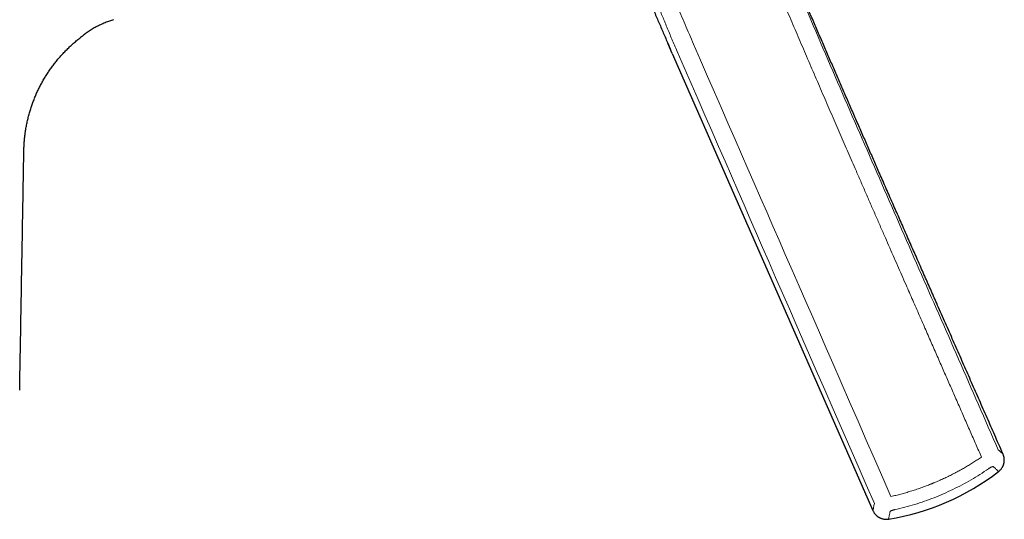
# Model space of a CAD drawing. Units: millimetres. Extents: x 8 to 853, y 12 to 465.
# Drawn here: x 765 to 853, y 361 to 406 of the extents above; entities that cross this region are included whole.
import ezdxf

# ---------------------------------------------------------------- set-up
doc = ezdxf.new("R2010")
doc.units = ezdxf.units.MM

msp = doc.modelspace()

# ---------------------------------------------------------------- linework, layer by layer
at = {"color": 7, "linetype": 'Continuous', "lineweight": 30}
for p, q in [((823.284, 402.787), (822.877, 403.717)), ((823.284, 402.787), (841.201, 361.954)), ((852.43, 365.444), (852.43, 365.444)), ((841.203, 361.955), (841.203, 361.955))]:
    msp.add_line(p, q, dxfattribs=at)
at = {"color": 8, "linetype": 'Continuous', "lineweight": 0, "flags": 128}
for points in [[(841.334, 362.574), (840.605, 364.244), (839.872, 365.925), (839.134, 367.616), (838.392, 369.316), (837.646, 371.026), (836.896, 372.745), (836.143, 374.472), (835.547, 375.836), (834.949, 377.208), (834.347, 378.588), (833.741, 379.976), (833.131, 381.375), (832.517, 382.784), (831.897, 384.203), (831.351, 385.455), (830.802, 386.715), (830.248, 387.985), (829.69, 389.263), (829.128, 390.551), (828.562, 391.849), (827.992, 393.156), (827.418, 394.473), (826.811, 395.864), (826.2, 397.265), (825.585, 398.677), (824.964, 400.099), (824.34, 401.531), (823.711, 402.974)], [(842.814, 363.211), (842.085, 364.881), (841.352, 366.562), (840.614, 368.253), (839.872, 369.954), (839.125, 371.664), (838.376, 373.382), (837.622, 375.109), (837.026, 376.474), (836.428, 377.846), (835.826, 379.226), (835.22, 380.615), (834.609, 382.013), (833.995, 383.422), (833.375, 384.842), (832.829, 386.094), (832.279, 387.354), (831.725, 388.624), (831.167, 389.903), (830.605, 391.191), (830.039, 392.488), (829.469, 393.796), (828.894, 395.113), (828.287, 396.504), (827.676, 397.905), (827.06, 399.317), (826.44, 400.739), (825.815, 402.172), (825.186, 403.615)]]:
    msp.add_lwpolyline(points, dxfattribs=at)
at = {"color": 7, "linetype": 'Continuous', "lineweight": 30}
msp.add_arc((839.087, 382.803), 21.895, 279.24466, 307.54814, dxfattribs=at)
for points, knots in [([(852.829, 366.996), (852.695, 367.302), (852.334, 368.126), (851.743, 369.469), (851.058, 371.03), (850.367, 372.6), (849.676, 374.17), (848.985, 375.739), (848.293, 377.31), (847.597, 378.89), (846.943, 380.374), (846.332, 381.76), (845.764, 383.048), (845.194, 384.344), (844.62, 385.647), (844.047, 386.951), (843.473, 388.255), (842.9, 389.56), (842.323, 390.874), (841.772, 392.13), (841.248, 393.327), (840.75, 394.464), (840.25, 395.609), (839.746, 396.762), (839.24, 397.922), (838.741, 399.069), (838.249, 400.201), (837.763, 401.319), (837.275, 402.445), (836.784, 403.58), (836.29, 404.723), (835.793, 405.875), (835.293, 407.037), (834.79, 408.209), (834.283, 409.39), (833.776, 410.574), (833.269, 411.761), (832.761, 412.95), (832.25, 414.148), (831.721, 415.387), (831.174, 416.669), (830.609, 417.992), (830.039, 419.326), (829.464, 420.67), (828.884, 422.023), (828.309, 423.36), (827.741, 424.679), (827.179, 425.981), (826.611, 427.29), (826.038, 428.606), (825.46, 429.93), (824.876, 431.261), (824.286, 432.599), (823.69, 433.943), (823.088, 435.293), (822.483, 436.641), (821.875, 437.986), (821.265, 439.328), (820.648, 440.675), (820.02, 442.034), (819.382, 443.406), (818.732, 444.789), (818.075, 446.176), (817.411, 447.567), (816.743, 448.954), (816.072, 450.336), (815.398, 451.715), (814.717, 453.098), (814.024, 454.496), (813.319, 455.909), (812.602, 457.336), (811.877, 458.77), (811.145, 460.21), (810.405, 461.656), (809.757, 462.918), (809.354, 463.696), (809.201, 463.991)], [0, 0, 0, 0, 0.009424, 0.025355, 0.04138, 0.057501, 0.07372, 0.089748, 0.105877, 0.122111, 0.138453, 0.151607, 0.164837, 0.178143, 0.191529, 0.204998, 0.218311, 0.231709, 0.245197, 0.258778, 0.270376, 0.282047, 0.293792, 0.305614, 0.317516, 0.3295, 0.340878, 0.352334, 0.363871, 0.375492, 0.3872, 0.398997, 0.410887, 0.422873, 0.434956, 0.447137, 0.459195, 0.471347, 0.483591, 0.495928, 0.509353, 0.522884, 0.53652, 0.55026, 0.564103, 0.578047, 0.591286, 0.604613, 0.618027, 0.631525, 0.645107, 0.65877, 0.672514, 0.686336, 0.700234, 0.714206, 0.728, 0.74186, 0.755786, 0.769775, 0.78408, 0.798446, 0.812873, 0.827363, 0.841918, 0.856278, 0.870705, 0.8852, 0.899766, 0.914705, 0.929723, 0.944822, 0.960006, 0.975276, 0.990637, 1, 1, 1, 1]), ([(818.187, 413.362), (818.227, 413.308), (818.315, 413.186), (818.443, 412.991), (818.577, 412.779), (818.709, 412.563), (818.84, 412.345), (818.969, 412.123), (819.097, 411.899), (819.271, 411.591), (819.489, 411.196), (819.749, 410.713), (819.982, 410.263), (820.186, 409.847), (820.357, 409.463), (820.532, 409.081), (820.705, 408.699), (820.877, 408.317), (821.048, 407.933), (821.303, 407.356), (821.641, 406.582), (822.06, 405.607), (822.482, 404.626), (822.836, 403.807), (823.051, 403.317), (823.123, 403.154)], [0, 0, 0, 0, 0.017694, 0.039607, 0.061712, 0.083993, 0.106432, 0.129015, 0.151723, 0.17454, 0.222626, 0.270965, 0.319393, 0.356423, 0.393401, 0.43035, 0.467283, 0.504211, 0.541155, 0.578139, 0.670914, 0.764347, 0.858435, 0.953069, 1, 1, 1, 1]), ([(773.388, 405.801), (773.327, 405.78), (773.204, 405.739), (773.016, 405.673), (772.822, 405.603), (772.623, 405.526), (772.423, 405.443), (772.223, 405.355), (772.028, 405.262), (771.837, 405.163), (771.651, 405.06), (771.47, 404.951), (771.292, 404.837), (771.116, 404.719), (770.943, 404.596), (770.771, 404.47), (770.602, 404.344), (770.491, 404.259), (770.437, 404.217)], [0, 0, 0, 0, 0.057227, 0.116079, 0.177253, 0.240664, 0.3057, 0.3703, 0.434748, 0.498391, 0.560993, 0.624014, 0.686631, 0.749328, 0.812407, 0.875784, 0.938794, 1, 1, 1, 1]), ([(764.996, 372.703), (765.032, 374.763), (765.104, 378.881), (765.21, 385.06), (765.291, 389.463), (765.335, 392.09), (765.349, 392.943), (765.358, 393.623), (765.369, 394.13), (765.381, 394.465), (765.4, 394.8), (765.426, 395.133), (765.462, 395.466), (765.51, 395.821), (765.571, 396.195), (765.649, 396.59), (765.738, 396.982), (765.839, 397.371), (765.951, 397.754), (766.075, 398.132), (766.209, 398.503), (766.354, 398.87), (766.511, 399.235), (766.681, 399.597), (766.863, 399.955), (767.055, 400.308), (767.259, 400.654), (767.471, 400.992), (767.693, 401.322), (767.923, 401.643), (768.162, 401.956), (768.412, 402.265), (768.674, 402.568), (768.946, 402.865), (769.227, 403.154), (769.517, 403.434), (769.815, 403.705), (770.121, 403.967), (770.332, 404.134), (770.437, 404.217)], [0, 0, 0, 0, 0.186678, 0.373355, 0.560033, 0.585792, 0.61155, 0.637309, 0.647428, 0.657548, 0.667667, 0.677784, 0.687903, 0.698022, 0.710166, 0.72231, 0.734455, 0.746599, 0.758742, 0.770668, 0.782592, 0.794515, 0.806436, 0.818573, 0.830709, 0.842846, 0.854983, 0.867121, 0.879042, 0.890965, 0.902888, 0.914812, 0.92698, 0.939148, 0.951317, 0.963487, 0.975657, 0.987828, 1, 1, 1, 1]), ([(852.43, 365.444), (852.457, 365.465), (852.51, 365.507), (852.582, 365.578), (852.647, 365.652), (852.702, 365.724), (852.745, 365.791), (852.779, 365.85), (852.806, 365.901), (852.827, 365.948), (852.845, 365.99), (852.86, 366.03), (852.876, 366.074), (852.892, 366.128), (852.909, 366.194), (852.923, 366.269), (852.934, 366.354), (852.939, 366.442), (852.938, 366.531), (852.931, 366.621), (852.917, 366.714), (852.896, 366.81), (852.867, 366.906), (852.841, 366.967), (852.829, 366.996)], [0, 0, 0, 0, 0.0583868, 0.11879, 0.1755236, 0.2281887, 0.2764611, 0.3131493, 0.3464967, 0.3764177, 0.4028492, 0.4258901, 0.4502679, 0.484329, 0.5236145, 0.568067, 0.6175792, 0.6719799, 0.7208758, 0.7728076, 0.8275407, 0.8847951, 0.9442461, 1, 1, 1, 1]), ([(852.829, 366.996), (852.829, 366.996), (852.829, 366.996), (852.829, 366.996), (852.829, 366.996)], [0, 0, 0, 0, 0.389059, 1, 1, 1, 1]), ([(841.202, 361.954), (841.216, 361.924), (841.245, 361.861), (841.296, 361.774), (841.352, 361.694), (841.409, 361.624), (841.462, 361.566), (841.511, 361.519), (841.554, 361.481), (841.594, 361.449), (841.63, 361.422), (841.665, 361.397), (841.704, 361.372), (841.752, 361.343), (841.811, 361.311), (841.88, 361.279), (841.96, 361.248), (842.043, 361.222), (842.129, 361.201), (842.217, 361.185), (842.311, 361.176), (842.409, 361.174), (842.511, 361.178), (842.579, 361.189), (842.614, 361.194)], [0, 0, 0, 0, 0.058976, 0.11903, 0.175422, 0.22776, 0.275726, 0.312177, 0.345308, 0.375033, 0.401293, 0.424182, 0.448389, 0.482214, 0.521227, 0.565374, 0.614546, 0.668576, 0.717143, 0.76873, 0.823106, 0.879997, 0.939081, 1, 1, 1, 1])]:
    msp.add_open_spline(points, degree=3, knots=knots, dxfattribs=at)
at = {"color": 8, "linetype": 'Continuous', "lineweight": 0}
for points, knots in [([(825.186, 403.615), (824.935, 404.198), (824.428, 405.375), (823.658, 407.163), (822.872, 408.987), (822.074, 410.841), (821.267, 412.714), (820.741, 413.936), (820.474, 414.557)], [0, 0, 0, 0, 0.154364, 0.311979, 0.474361, 0.643108, 0.818902, 1, 1, 1, 1]), ([(819.064, 413.938), (819.12, 413.816), (819.232, 413.572), (819.4, 413.2), (819.568, 412.823), (819.736, 412.441), (819.905, 412.053), (820.076, 411.66), (820.235, 411.288), (820.384, 410.939), (820.523, 410.614), (820.662, 410.285), (820.804, 409.95), (820.947, 409.61), (821.091, 409.266), (821.237, 408.918), (821.384, 408.565), (821.533, 408.21), (821.682, 407.85), (821.832, 407.488), (822, 407.085), (822.184, 406.64), (822.385, 406.153), (822.592, 405.65), (822.805, 405.131), (823.025, 404.596), (823.249, 404.058), (823.476, 403.516), (823.632, 403.155), (823.711, 402.974)], [0, 0, 0, 0, 0.036367, 0.073008, 0.109928, 0.147131, 0.184623, 0.222409, 0.260494, 0.290631, 0.320958, 0.351477, 0.38219, 0.413098, 0.444205, 0.47551, 0.506947, 0.538582, 0.570414, 0.602443, 0.634667, 0.677161, 0.719989, 0.763151, 0.809766, 0.856762, 0.904134, 0.95188, 1, 1, 1, 1]), ([(852.393, 367.393), (851.215, 370.087), (848.857, 375.476), (845.313, 383.554), (841.779, 391.635), (838.262, 399.721), (835.948, 405.125), (834.791, 407.826)], [0, 0, 0, 0, 0.200079, 0.400121, 0.600121, 0.80008, 1, 1, 1, 1]), ([(850.897, 366.736), (850.814, 366.924), (850.649, 367.303), (850.398, 367.876), (850.143, 368.458), (849.885, 369.049), (849.624, 369.646), (849.36, 370.247), (849.095, 370.853), (848.826, 371.467), (848.563, 372.067), (848.307, 372.652), (848.057, 373.222), (847.803, 373.801), (847.546, 374.387), (847.285, 374.983), (847.02, 375.587), (846.751, 376.201), (846.477, 376.825), (846.2, 377.457), (845.919, 378.098), (845.634, 378.748), (845.346, 379.405), (845.054, 380.071), (844.759, 380.743), (844.461, 381.422), (844.134, 382.168), (843.778, 382.981), (843.392, 383.862), (843.002, 384.752), (842.609, 385.65), (842.204, 386.576), (841.788, 387.527), (841.36, 388.506), (840.928, 389.494), (840.493, 390.492), (840.054, 391.499), (839.643, 392.443), (839.26, 393.323), (838.905, 394.137), (838.548, 394.959), (838.188, 395.789), (837.825, 396.627), (837.458, 397.474), (837.087, 398.33), (836.713, 399.196), (836.335, 400.072), (835.953, 400.958), (835.567, 401.855), (835.185, 402.743), (834.807, 403.625), (834.433, 404.497), (834.056, 405.379), (833.675, 406.269), (833.421, 406.865), (833.293, 407.165)], [0, 0, 0, 0, 0.013953, 0.02814, 0.042556, 0.057196, 0.072053, 0.086854, 0.101855, 0.117053, 0.132456, 0.146394, 0.160517, 0.174835, 0.189359, 0.2041, 0.219067, 0.23427, 0.249709, 0.265373, 0.281255, 0.297343, 0.31363, 0.330107, 0.346763, 0.363589, 0.380578, 0.402157, 0.423971, 0.446008, 0.468257, 0.490704, 0.514717, 0.538939, 0.563382, 0.588058, 0.612977, 0.638152, 0.658119, 0.678258, 0.698578, 0.71909, 0.739805, 0.760734, 0.781886, 0.803272, 0.824904, 0.846787, 0.868919, 0.891298, 0.912619, 0.934153, 0.955896, 0.977846, 1, 1, 1, 1]), ([(842.814, 363.211), (842.962, 363.245), (843.258, 363.313), (843.7, 363.427), (844.139, 363.548), (844.575, 363.679), (845.024, 363.822), (845.484, 363.98), (845.937, 364.146), (846.245, 364.266), (846.413, 364.333), (846.459, 364.352), (846.505, 364.371), (846.551, 364.39), (846.597, 364.409), (846.643, 364.428), (846.812, 364.498), (847.103, 364.623), (847.513, 364.808), (847.918, 365), (848.319, 365.2), (848.715, 365.408), (849.1, 365.618), (849.473, 365.832), (849.835, 366.048), (850.193, 366.27), (850.548, 366.499), (850.78, 366.657), (850.897, 366.736)], [0, 0, 0, 0, 0.051494, 0.102925, 0.154314, 0.20568, 0.257041, 0.313557, 0.370118, 0.419948, 0.425546, 0.431144, 0.436743, 0.442344, 0.447945, 0.453547, 0.459151, 0.509832, 0.560418, 0.610929, 0.661381, 0.711793, 0.762184, 0.809691, 0.857212, 0.90476, 0.952351, 1, 1, 1, 1]), ([(852.393, 367.393), (852.419, 367.369), (852.472, 367.321), (852.541, 367.257), (852.603, 367.2), (852.658, 367.151), (852.705, 367.108), (852.744, 367.073), (852.776, 367.044), (852.799, 367.023), (852.816, 367.008), (852.827, 366.998), (852.828, 366.997), (852.829, 366.996)], [0, 0, 0, 0, 0.093318, 0.186662, 0.280023, 0.373398, 0.466786, 0.560188, 0.648262, 0.736343, 0.824429, 0.912518, 1, 1, 1, 1]), ([(851.524, 365.69), (851.544, 365.703), (851.583, 365.729), (851.639, 365.764), (851.693, 365.795), (851.742, 365.821), (851.787, 365.842), (851.825, 365.858), (851.86, 365.87), (851.89, 365.878), (851.917, 365.882), (851.94, 365.883), (851.959, 365.88), (851.968, 365.874), (851.972, 365.871)], [0, 0, 0, 0, 0.096542, 0.189041, 0.279356, 0.366864, 0.450175, 0.528657, 0.601863, 0.678077, 0.752889, 0.829725, 0.91186, 1, 1, 1, 1]), ([(851.972, 365.871), (852.013, 365.832), (852.095, 365.755), (852.195, 365.661), (852.278, 365.584), (852.343, 365.524), (852.391, 365.48), (852.42, 365.453), (852.431, 365.443), (852.43, 365.444), (852.43, 365.444)], [0, 0, 0, 0, 0.141369, 0.281687, 0.420993, 0.559326, 0.696724, 0.83323, 0.968882, 1, 1, 1, 1]), ([(843.155, 362.04), (843.453, 362.109), (844.049, 362.247), (844.932, 362.498), (845.807, 362.782), (846.67, 363.1), (847.52, 363.451), (848.356, 363.835), (849.176, 364.251), (849.979, 364.699), (850.765, 365.176), (851.271, 365.518), (851.524, 365.69)], [0, 0, 0, 0, 0.10002, 0.200026, 0.300021, 0.40001, 0.499995, 0.59998, 0.69997, 0.799967, 0.899976, 1, 1, 1, 1]), ([(841.203, 361.955), (841.203, 361.955), (841.203, 361.956), (841.211, 361.99), (841.224, 362.05), (841.243, 362.139), (841.268, 362.256), (841.298, 362.398), (841.322, 362.515), (841.334, 362.574)], [0, 0, 0, 0, 0.109021, 0.257671, 0.406081, 0.554384, 0.702716, 0.85121, 1, 1, 1, 1]), ([(842.605, 361.192), (842.605, 361.192), (842.603, 361.183), (842.609, 361.214), (842.623, 361.286), (842.648, 361.419), (842.682, 361.599), (842.713, 361.764), (842.728, 361.846)], [0, 0, 0, 0, 0.000006, 0.199028, 0.398296, 0.598055, 0.798545, 1, 1, 1, 1]), ([(842.728, 361.846), (842.73, 361.853), (842.735, 361.865), (842.754, 361.886), (842.781, 361.906), (842.816, 361.927), (842.856, 361.947), (842.899, 361.965), (842.944, 361.981), (842.99, 361.997), (843.04, 362.012), (843.095, 362.026), (843.135, 362.035), (843.155, 362.04)], [0, 0, 0, 0, 0.107242, 0.210907, 0.312699, 0.411249, 0.504957, 0.592281, 0.670124, 0.746748, 0.825519, 0.909692, 1, 1, 1, 1])]:
    msp.add_open_spline(points, degree=3, knots=knots, dxfattribs=at)

doc.saveas('drawing.dxf')
